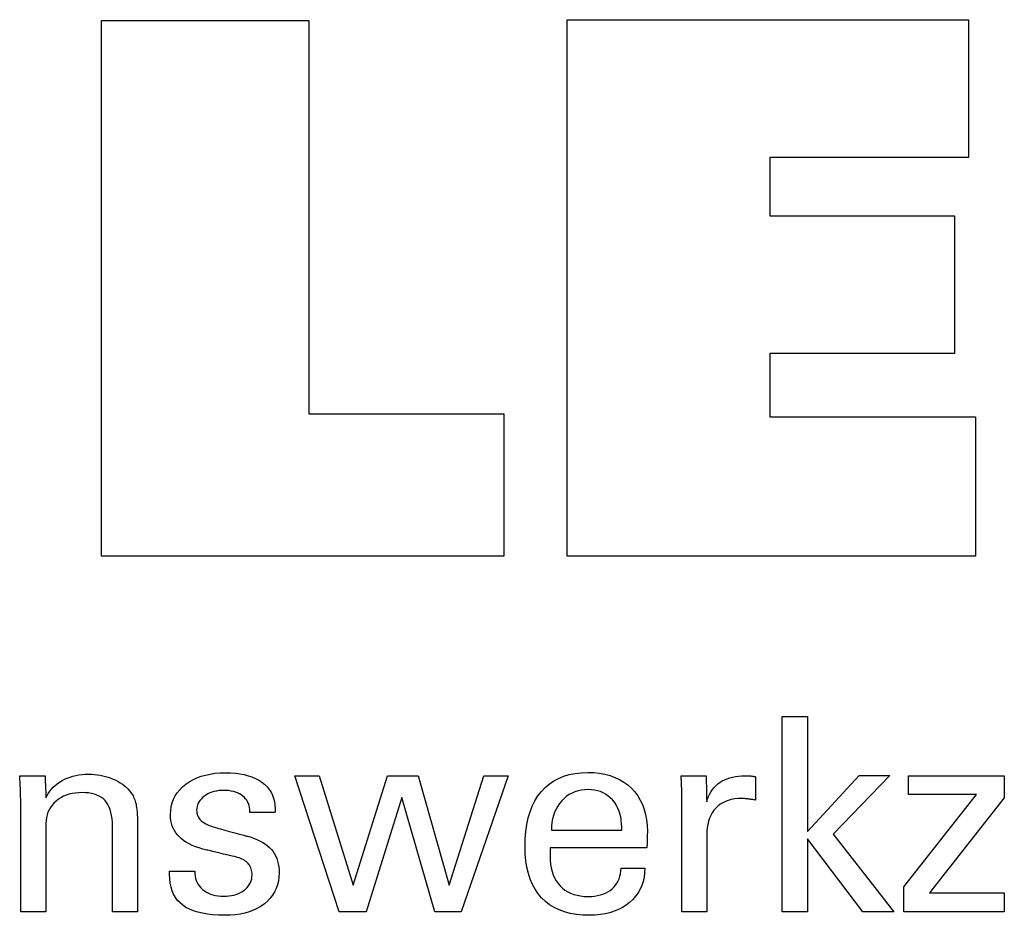
# Model space of a CAD drawing. Extents: x 203 to 490, y -257 to -61.
# Drawn here: x 445 to 460, y -218 to -205 of the extents above; entities that cross this region are included whole.
import ezdxf

# ---------------------------------------------------------------- set-up
doc = ezdxf.new("R2010")
doc.units = 0
doc.layers.add('CK_LEVEL_1', color=7, linetype='CONTINUOUS')

msp = doc.modelspace()

# ---------------------------------------------------------------- linework, layer by layer
at = {"layer": 'CK_LEVEL_1', "color": 3, "linetype": 'CONTINUOUS'}
for points in [[(452.54, -210.724, 0), (452.54, -212.859, 0), (446.505, -212.859, 0), (446.505, -204.82, 0), (449.616, -204.82, 0), (449.616, -210.724, 0), (452.54, -210.724, 0), (452.54, -210.724, 0)], [(453.491, -212.859, 0), (453.491, -204.809, 0), (459.515, -204.809, 0), (459.515, -206.877, 0), (456.531, -206.877, 0), (456.531, -207.75, 0), (459.303, -207.75, 0), (459.303, -209.818, 0), (456.531, -209.818, 0), (456.531, -210.768, 0), (459.62, -210.768, 0), (459.62, -212.859, 0), (453.491, -212.859, 0), (453.491, -212.859, 0)]]:
    msp.add_polyline3d(points, dxfattribs=at)
at = {"layer": 'CK_LEVEL_1', "color": 1, "linetype": 'CONTINUOUS'}
for points in [[(457.098, -218.196, 0), (456.72, -218.196, 0), (456.72, -215.263, 0), (457.098, -215.263, 0), (457.098, -216.987, 0), (457.872, -216.148, 0), (458.333, -216.148, 0), (457.481, -217.031, 0), (458.392, -218.196, 0), (457.929, -218.196, 0), (457.098, -217.101, 0), (457.098, -218.196, 0), (457.098, -218.196, 0)], [(447.526, -217.582, 0), (447.539, -217.582, 0), (447.574, -217.582, 0), (447.625, -217.582, 0), (447.684, -217.582, 0), (447.747, -217.582, 0), (447.807, -217.582, 0), (447.857, -217.582, 0), (447.892, -217.582, 0), (447.905, -217.582, 0), (447.905, -217.582, 0), (447.905, -217.583, 0), (447.905, -217.584, 0), (447.905, -217.585, 0), (447.905, -217.587, 0), (447.905, -217.588, 0), (447.905, -217.589, 0), (447.905, -217.59, 0), (447.905, -217.59, 0), (447.906, -217.627, 0), (447.91, -217.661, 0), (447.918, -217.694, 0), (447.928, -217.726, 0), (447.941, -217.755, 0), (447.957, -217.783, 0), (447.976, -217.81, 0), (447.998, -217.835, 0), (448.022, -217.858, 0), (448.05, -217.879, 0), (448.079, -217.898, 0), (448.11, -217.914, 0), (448.143, -217.928, 0), (448.178, -217.94, 0), (448.215, -217.948, 0), (448.254, -217.955, 0), (448.295, -217.958, 0), (448.338, -217.96, 0), (448.379, -217.959, 0), (448.418, -217.955, 0), (448.456, -217.95, 0), (448.493, -217.942, 0), (448.527, -217.932, 0), (448.559, -217.92, 0), (448.59, -217.905, 0), (448.619, -217.888, 0), (448.647, -217.87, 0), (448.671, -217.849, 0), (448.693, -217.827, 0), (448.712, -217.804, 0), (448.728, -217.78, 0), (448.741, -217.754, 0), (448.752, -217.727, 0), (448.759, -217.699, 0), (448.763, -217.669, 0), (448.765, -217.638, 0), (448.764, -217.615, 0), (448.762, -217.593, 0), (448.758, -217.572, 0), (448.753, -217.552, 0), (448.746, -217.533, 0), (448.738, -217.515, 0), (448.729, -217.498, 0), (448.718, -217.482, 0), (448.705, -217.467, 0), (448.691, -217.453, 0), (448.675, -217.439, 0), (448.658, -217.427, 0), (448.639, -217.415, 0), (448.618, -217.405, 0), (448.595, -217.395, 0), (448.571, -217.385, 0), (448.546, -217.377, 0), (448.518, -217.37, 0), (448.503, -217.366, 0), (448.464, -217.357, 0), (448.406, -217.343, 0), (448.338, -217.327, 0), (448.266, -217.31, 0), (448.197, -217.294, 0), (448.14, -217.28, 0), (448.1, -217.271, 0), (448.085, -217.267, 0), (448.026, -217.253, 0), (447.97, -217.236, 0), (447.917, -217.218, 0), (447.868, -217.198, 0), (447.823, -217.176, 0), (447.781, -217.152, 0), (447.743, -217.127, 0), (447.708, -217.1, 0), (447.676, -217.071, 0), (447.648, -217.04, 0), (447.623, -217.008, 0), (447.601, -216.974, 0), (447.583, -216.939, 0), (447.568, -216.902, 0), (447.557, -216.862, 0), (447.548, -216.822, 0), (447.543, -216.779, 0), (447.542, -216.735, 0), (447.545, -216.674, 0), (447.553, -216.615, 0), (447.567, -216.559, 0), (447.587, -216.506, 0), (447.612, -216.456, 0), (447.643, -216.408, 0), (447.679, -216.363, 0), (447.721, -216.32, 0), (447.769, -216.28, 0), (447.822, -216.243, 0), (447.878, -216.211, 0), (447.937, -216.183, 0), (448, -216.16, 0), (448.067, -216.141, 0), (448.137, -216.126, 0), (448.211, -216.115, 0), (448.288, -216.108, 0), (448.369, -216.106, 0), (448.443, -216.108, 0), (448.515, -216.113, 0), (448.582, -216.122, 0), (448.646, -216.135, 0), (448.706, -216.151, 0), (448.763, -216.17, 0), (448.816, -216.193, 0), (448.866, -216.22, 0), (448.912, -216.25, 0), (448.954, -216.284, 0), (448.99, -216.32, 0), (449.022, -216.358, 0), (449.049, -216.4, 0), (449.071, -216.444, 0), (449.088, -216.49, 0), (449.101, -216.539, 0), (449.108, -216.591, 0), (449.111, -216.645, 0), (449.111, -216.651, 0), (449.111, -216.656, 0), (449.11, -216.66, 0), (449.11, -216.665, 0), (449.11, -216.669, 0), (449.11, -216.673, 0), (449.11, -216.676, 0), (449.11, -216.679, 0), (449.11, -216.682, 0), (449.109, -216.685, 0), (449.109, -216.688, 0), (449.109, -216.69, 0), (449.109, -216.693, 0), (449.108, -216.695, 0), (449.108, -216.698, 0), (449.108, -216.7, 0), (449.107, -216.703, 0), (449.107, -216.705, 0), (449.094, -216.705, 0), (449.059, -216.705, 0), (449.009, -216.705, 0), (448.95, -216.705, 0), (448.887, -216.705, 0), (448.828, -216.705, 0), (448.778, -216.705, 0), (448.743, -216.705, 0), (448.73, -216.705, 0), (448.73, -216.705, 0), (448.73, -216.703, 0), (448.73, -216.701, 0), (448.73, -216.699, 0), (448.73, -216.696, 0), (448.73, -216.694, 0), (448.73, -216.692, 0), (448.73, -216.69, 0), (448.73, -216.69, 0), (448.729, -216.658, 0), (448.725, -216.627, 0), (448.719, -216.598, 0), (448.71, -216.571, 0), (448.698, -216.545, 0), (448.684, -216.521, 0), (448.667, -216.498, 0), (448.648, -216.476, 0), (448.625, -216.457, 0), (448.602, -216.439, 0), (448.576, -216.423, 0), (448.548, -216.409, 0), (448.518, -216.397, 0), (448.487, -216.388, 0), (448.453, -216.381, 0), (448.418, -216.375, 0), (448.38, -216.372, 0), (448.341, -216.371, 0), (448.302, -216.372, 0), (448.265, -216.375, 0), (448.23, -216.381, 0), (448.196, -216.388, 0), (448.163, -216.397, 0), (448.133, -216.409, 0), (448.103, -216.423, 0), (448.075, -216.439, 0), (448.049, -216.457, 0), (448.025, -216.476, 0), (448.004, -216.497, 0), (447.985, -216.518, 0), (447.969, -216.541, 0), (447.956, -216.564, 0), (447.946, -216.589, 0), (447.939, -216.615, 0), (447.935, -216.642, 0), (447.933, -216.669, 0), (447.934, -216.691, 0), (447.937, -216.712, 0), (447.941, -216.731, 0), (447.947, -216.75, 0), (447.955, -216.768, 0), (447.964, -216.785, 0), (447.976, -216.8, 0), (447.988, -216.815, 0), (448.003, -216.829, 0), (448.02, -216.843, 0), (448.039, -216.856, 0), (448.06, -216.868, 0), (448.083, -216.88, 0), (448.109, -216.892, 0), (448.136, -216.903, 0), (448.167, -216.914, 0), (448.199, -216.924, 0), (448.234, -216.934, 0), (448.25, -216.938, 0), (448.292, -216.95, 0), (448.354, -216.967, 0), (448.428, -216.987, 0), (448.505, -217.008, 0), (448.578, -217.028, 0), (448.64, -217.045, 0), (448.683, -217.057, 0), (448.699, -217.061, 0), (448.751, -217.076, 0), (448.8, -217.093, 0), (448.845, -217.112, 0), (448.888, -217.132, 0), (448.928, -217.154, 0), (448.964, -217.178, 0), (448.997, -217.203, 0), (449.028, -217.23, 0), (449.055, -217.259, 0), (449.079, -217.29, 0), (449.1, -217.324, 0), (449.119, -217.359, 0), (449.135, -217.396, 0), (449.148, -217.435, 0), (449.157, -217.476, 0), (449.165, -217.519, 0), (449.169, -217.564, 0), (449.17, -217.61, 0), (449.168, -217.673, 0), (449.159, -217.733, 0), (449.146, -217.79, 0), (449.127, -217.845, 0), (449.102, -217.896, 0), (449.072, -217.945, 0), (449.037, -217.99, 0), (448.996, -218.033, 0), (448.95, -218.073, 0), (448.899, -218.109, 0), (448.844, -218.141, 0), (448.785, -218.169, 0), (448.723, -218.193, 0), (448.657, -218.212, 0), (448.586, -218.227, 0), (448.512, -218.237, 0), (448.435, -218.244, 0), (448.353, -218.246, 0), (448.261, -218.244, 0), (448.175, -218.239, 0), (448.094, -218.229, 0), (448.019, -218.216, 0), (447.949, -218.2, 0), (447.885, -218.18, 0), (447.826, -218.155, 0), (447.773, -218.128, 0), (447.725, -218.096, 0), (447.684, -218.061, 0), (447.647, -218.022, 0), (447.615, -217.979, 0), (447.588, -217.931, 0), (447.566, -217.879, 0), (447.549, -217.823, 0), (447.536, -217.763, 0), (447.529, -217.698, 0), (447.526, -217.63, 0), (447.526, -217.628, 0), (447.526, -217.624, 0), (447.526, -217.617, 0), (447.526, -217.61, 0), (447.526, -217.602, 0), (447.526, -217.594, 0), (447.526, -217.588, 0), (447.526, -217.584, 0), (447.526, -217.582, 0), (447.526, -217.582, 0), (447.526, -217.582, 0), (447.526, -217.582, 0), (447.526, -217.582, 0), (447.526, -217.582, 0), (447.526, -217.582, 0), (447.526, -217.582, 0), (447.526, -217.582, 0), (447.526, -217.582, 0)], [(454.657, -217.54, 0), (454.653, -217.609, 0), (454.645, -217.675, 0), (454.63, -217.738, 0), (454.611, -217.798, 0), (454.585, -217.855, 0), (454.555, -217.909, 0), (454.518, -217.96, 0), (454.476, -218.008, 0), (454.429, -218.052, 0), (454.377, -218.093, 0), (454.321, -218.129, 0), (454.262, -218.16, 0), (454.199, -218.186, 0), (454.133, -218.208, 0), (454.063, -218.225, 0), (453.99, -218.236, 0), (453.913, -218.244, 0), (453.832, -218.246, 0), (453.729, -218.243, 0), (453.631, -218.233, 0), (453.539, -218.217, 0), (453.453, -218.194, 0), (453.372, -218.165, 0), (453.298, -218.129, 0), (453.228, -218.087, 0), (453.165, -218.038, 0), (453.108, -217.983, 0), (453.056, -217.922, 0), (453.01, -217.855, 0), (452.971, -217.782, 0), (452.937, -217.702, 0), (452.91, -217.617, 0), (452.888, -217.525, 0), (452.873, -217.427, 0), (452.864, -217.324, 0), (452.861, -217.214, 0), (452.864, -217.097, 0), (452.873, -216.987, 0), (452.888, -216.883, 0), (452.909, -216.785, 0), (452.936, -216.693, 0), (452.969, -216.608, 0), (453.009, -216.529, 0), (453.054, -216.456, 0), (453.105, -216.389, 0), (453.162, -216.329, 0), (453.224, -216.276, 0), (453.291, -216.23, 0), (453.363, -216.191, 0), (453.44, -216.159, 0), (453.523, -216.134, 0), (453.611, -216.117, 0), (453.704, -216.106, 0), (453.802, -216.102, 0), (453.892, -216.105, 0), (453.978, -216.114, 0), (454.059, -216.129, 0), (454.136, -216.149, 0), (454.209, -216.176, 0), (454.277, -216.208, 0), (454.341, -216.246, 0), (454.4, -216.29, 0), (454.456, -216.34, 0), (454.506, -216.395, 0), (454.55, -216.454, 0), (454.588, -216.517, 0), (454.621, -216.585, 0), (454.647, -216.657, 0), (454.668, -216.733, 0), (454.683, -216.814, 0), (454.692, -216.898, 0), (454.695, -216.987, 0), (454.695, -217.009, 0), (454.694, -217.029, 0), (454.694, -217.048, 0), (454.694, -217.066, 0), (454.694, -217.083, 0), (454.694, -217.099, 0), (454.693, -217.113, 0), (454.693, -217.126, 0), (454.693, -217.138, 0), (454.692, -217.15, 0), (454.692, -217.161, 0), (454.691, -217.172, 0), (454.69, -217.183, 0), (454.69, -217.194, 0), (454.689, -217.205, 0), (454.688, -217.215, 0), (454.687, -217.226, 0), (454.687, -217.236, 0), (454.637, -217.236, 0), (454.504, -217.236, 0), (454.311, -217.236, 0), (454.082, -217.236, 0), (453.841, -217.236, 0), (453.613, -217.236, 0), (453.42, -217.236, 0), (453.287, -217.236, 0), (453.237, -217.236, 0), (453.237, -217.237, 0), (453.237, -217.241, 0), (453.237, -217.246, 0), (453.237, -217.253, 0), (453.237, -217.259, 0), (453.237, -217.265, 0), (453.237, -217.271, 0), (453.237, -217.274, 0), (453.237, -217.276, 0), (453.237, -217.279, 0), (453.237, -217.286, 0), (453.237, -217.297, 0), (453.237, -217.31, 0), (453.237, -217.323, 0), (453.237, -217.336, 0), (453.237, -217.347, 0), (453.237, -217.355, 0), (453.237, -217.357, 0), (453.239, -217.42, 0), (453.244, -217.48, 0), (453.254, -217.536, 0), (453.267, -217.589, 0), (453.283, -217.639, 0), (453.304, -217.685, 0), (453.328, -217.729, 0), (453.356, -217.769, 0), (453.387, -217.805, 0), (453.422, -217.838, 0), (453.459, -217.868, 0), (453.5, -217.893, 0), (453.543, -217.915, 0), (453.59, -217.932, 0), (453.64, -217.946, 0), (453.693, -217.956, 0), (453.749, -217.962, 0), (453.808, -217.964, 0), (453.857, -217.962, 0), (453.904, -217.958, 0), (453.948, -217.951, 0), (453.99, -217.941, 0), (454.029, -217.928, 0), (454.067, -217.913, 0), (454.102, -217.894, 0), (454.135, -217.873, 0), (454.165, -217.849, 0), (454.193, -217.823, 0), (454.218, -217.794, 0), (454.239, -217.764, 0), (454.257, -217.731, 0), (454.272, -217.697, 0), (454.284, -217.661, 0), (454.293, -217.622, 0), (454.298, -217.582, 0), (454.301, -217.54, 0), (454.313, -217.54, 0), (454.346, -217.54, 0), (454.393, -217.54, 0), (454.449, -217.54, 0), (454.508, -217.54, 0), (454.564, -217.54, 0), (454.612, -217.54, 0), (454.644, -217.54, 0), (454.657, -217.54, 0), (454.657, -217.54, 0), (454.657, -217.54, 0), (454.657, -217.54, 0), (454.657, -217.54, 0), (454.657, -217.54, 0), (454.657, -217.54, 0), (454.657, -217.54, 0), (454.657, -217.54, 0), (454.657, -217.54, 0)], [(445.673, -216.486, 0), (445.689, -216.45, 0), (445.708, -216.416, 0), (445.73, -216.383, 0), (445.754, -216.353, 0), (445.781, -216.324, 0), (445.81, -216.296, 0), (445.842, -216.271, 0), (445.877, -216.247, 0), (445.914, -216.224, 0), (445.953, -216.204, 0), (445.993, -216.186, 0), (446.035, -216.171, 0), (446.078, -216.158, 0), (446.122, -216.147, 0), (446.168, -216.139, 0), (446.214, -216.133, 0), (446.263, -216.129, 0), (446.312, -216.128, 0), (446.357, -216.129, 0), (446.401, -216.132, 0), (446.444, -216.136, 0), (446.486, -216.143, 0), (446.527, -216.151, 0), (446.567, -216.161, 0), (446.607, -216.172, 0), (446.646, -216.186, 0), (446.683, -216.201, 0), (446.72, -216.218, 0), (446.754, -216.237, 0), (446.787, -216.257, 0), (446.819, -216.278, 0), (446.848, -216.3, 0), (446.875, -216.324, 0), (446.901, -216.35, 0), (446.925, -216.376, 0), (446.947, -216.404, 0), (446.958, -216.421, 0), (446.969, -216.438, 0), (446.979, -216.455, 0), (446.988, -216.474, 0), (446.997, -216.493, 0), (447.005, -216.513, 0), (447.012, -216.534, 0), (447.018, -216.555, 0), (447.024, -216.578, 0), (447.028, -216.602, 0), (447.032, -216.63, 0), (447.036, -216.661, 0), (447.039, -216.697, 0), (447.042, -216.735, 0), (447.044, -216.778, 0), (447.045, -216.823, 0), (447.046, -216.873, 0), (447.047, -216.926, 0), (447.047, -216.969, 0), (447.047, -217.086, 0), (447.047, -217.255, 0), (447.047, -217.456, 0), (447.047, -217.666, 0), (447.047, -217.867, 0), (447.047, -218.036, 0), (447.047, -218.153, 0), (447.047, -218.196, 0), (447.034, -218.196, 0), (446.999, -218.196, 0), (446.949, -218.196, 0), (446.89, -218.196, 0), (446.827, -218.196, 0), (446.768, -218.196, 0), (446.718, -218.196, 0), (446.683, -218.196, 0), (446.67, -218.196, 0), (446.67, -218.152, 0), (446.67, -218.033, 0), (446.67, -217.862, 0), (446.67, -217.658, 0), (446.67, -217.444, 0), (446.67, -217.24, 0), (446.67, -217.068, 0), (446.67, -216.949, 0), (446.67, -216.905, 0), (446.669, -216.849, 0), (446.665, -216.797, 0), (446.658, -216.748, 0), (446.648, -216.703, 0), (446.636, -216.66, 0), (446.621, -216.622, 0), (446.603, -216.586, 0), (446.583, -216.554, 0), (446.559, -216.526, 0), (446.534, -216.5, 0), (446.505, -216.478, 0), (446.473, -216.459, 0), (446.437, -216.442, 0), (446.399, -216.428, 0), (446.358, -216.418, 0), (446.313, -216.41, 0), (446.265, -216.406, 0), (446.215, -216.404, 0), (446.163, -216.406, 0), (446.113, -216.411, 0), (446.066, -216.419, 0), (446.02, -216.43, 0), (445.977, -216.444, 0), (445.935, -216.461, 0), (445.896, -216.482, 0), (445.859, -216.506, 0), (445.825, -216.533, 0), (445.793, -216.563, 0), (445.764, -216.595, 0), (445.74, -216.628, 0), (445.719, -216.664, 0), (445.703, -216.701, 0), (445.689, -216.74, 0), (445.68, -216.781, 0), (445.674, -216.824, 0), (445.673, -216.868, 0), (445.673, -216.914, 0), (445.673, -217.036, 0), (445.673, -217.212, 0), (445.673, -217.422, 0), (445.673, -217.642, 0), (445.673, -217.852, 0), (445.673, -218.029, 0), (445.673, -218.151, 0), (445.673, -218.196, 0), (445.66, -218.196, 0), (445.625, -218.196, 0), (445.575, -218.196, 0), (445.515, -218.196, 0), (445.452, -218.196, 0), (445.392, -218.196, 0), (445.342, -218.196, 0), (445.307, -218.196, 0), (445.294, -218.196, 0), (445.294, -218.141, 0), (445.294, -217.991, 0), (445.294, -217.775, 0), (445.294, -217.519, 0), (445.294, -217.249, 0), (445.294, -216.993, 0), (445.294, -216.776, 0), (445.294, -216.627, 0), (445.294, -216.571, 0), (445.294, -216.546, 0), (445.294, -216.522, 0), (445.294, -216.497, 0), (445.293, -216.473, 0), (445.293, -216.448, 0), (445.292, -216.424, 0), (445.292, -216.401, 0), (445.291, -216.377, 0), (445.29, -216.354, 0), (445.289, -216.331, 0), (445.288, -216.308, 0), (445.287, -216.285, 0), (445.286, -216.262, 0), (445.284, -216.24, 0), (445.283, -216.218, 0), (445.282, -216.196, 0), (445.28, -216.174, 0), (445.279, -216.152, 0), (445.292, -216.152, 0), (445.327, -216.152, 0), (445.378, -216.152, 0), (445.438, -216.152, 0), (445.501, -216.152, 0), (445.561, -216.152, 0), (445.612, -216.152, 0), (445.647, -216.152, 0), (445.66, -216.152, 0), (445.661, -216.164, 0), (445.662, -216.194, 0), (445.663, -216.239, 0), (445.665, -216.291, 0), (445.667, -216.347, 0), (445.669, -216.399, 0), (445.671, -216.444, 0), (445.672, -216.474, 0), (445.673, -216.486, 0), (445.673, -216.486, 0), (445.673, -216.486, 0), (445.673, -216.486, 0), (445.673, -216.486, 0), (445.673, -216.486, 0), (445.673, -216.486, 0), (445.673, -216.486, 0), (445.673, -216.486, 0), (445.673, -216.486, 0)], [(451.257, -216.152, 0), (451.721, -217.793, 0), (452.243, -216.152, 0), (452.608, -216.152, 0), (451.901, -218.196, 0), (451.505, -218.196, 0), (451.011, -216.478, 0), (450.475, -218.196, 0), (450.074, -218.196, 0), (449.405, -216.152, 0), (449.774, -216.152, 0), (450.284, -217.793, 0), (450.797, -216.152, 0), (451.257, -216.152, 0), (451.257, -216.152, 0)], [(455.211, -218.196, 0), (455.211, -218.137, 0), (455.211, -217.979, 0), (455.211, -217.75, 0), (455.211, -217.478, 0), (455.211, -217.192, 0), (455.211, -216.921, 0), (455.211, -216.692, 0), (455.211, -216.533, 0), (455.211, -216.474, 0), (455.211, -216.452, 0), (455.211, -216.43, 0), (455.211, -216.41, 0), (455.211, -216.39, 0), (455.211, -216.37, 0), (455.211, -216.351, 0), (455.21, -216.333, 0), (455.209, -216.316, 0), (455.209, -216.299, 0), (455.208, -216.283, 0), (455.207, -216.266, 0), (455.207, -216.25, 0), (455.206, -216.234, 0), (455.205, -216.217, 0), (455.204, -216.201, 0), (455.203, -216.185, 0), (455.201, -216.168, 0), (455.2, -216.152, 0), (455.213, -216.152, 0), (455.248, -216.152, 0), (455.298, -216.152, 0), (455.358, -216.152, 0), (455.42, -216.152, 0), (455.48, -216.152, 0), (455.53, -216.152, 0), (455.565, -216.152, 0), (455.578, -216.152, 0), (455.578, -216.166, 0), (455.579, -216.201, 0), (455.58, -216.254, 0), (455.581, -216.315, 0), (455.583, -216.38, 0), (455.584, -216.442, 0), (455.585, -216.494, 0), (455.586, -216.53, 0), (455.586, -216.543, 0), (455.6, -216.501, 0), (455.615, -216.462, 0), (455.633, -216.424, 0), (455.653, -216.39, 0), (455.675, -216.357, 0), (455.7, -216.327, 0), (455.726, -216.299, 0), (455.755, -216.273, 0), (455.786, -216.25, 0), (455.819, -216.229, 0), (455.854, -216.211, 0), (455.891, -216.196, 0), (455.931, -216.182, 0), (455.973, -216.171, 0), (456.016, -216.163, 0), (456.062, -216.157, 0), (456.11, -216.153, 0), (456.161, -216.152, 0), (456.17, -216.152, 0), (456.179, -216.152, 0), (456.188, -216.152, 0), (456.197, -216.152, 0), (456.206, -216.153, 0), (456.215, -216.153, 0), (456.224, -216.153, 0), (456.232, -216.154, 0), (456.241, -216.155, 0), (456.25, -216.155, 0), (456.258, -216.156, 0), (456.267, -216.157, 0), (456.275, -216.158, 0), (456.283, -216.16, 0), (456.292, -216.161, 0), (456.3, -216.163, 0), (456.308, -216.165, 0), (456.316, -216.166, 0), (456.316, -216.178, 0), (456.316, -216.211, 0), (456.316, -216.258, 0), (456.316, -216.313, 0), (456.316, -216.371, 0), (456.316, -216.427, 0), (456.316, -216.474, 0), (456.316, -216.506, 0), (456.316, -216.518, 0), (456.302, -216.515, 0), (456.289, -216.513, 0), (456.276, -216.511, 0), (456.263, -216.508, 0), (456.25, -216.507, 0), (456.238, -216.505, 0), (456.226, -216.503, 0), (456.214, -216.502, 0), (456.202, -216.501, 0), (456.191, -216.499, 0), (456.18, -216.498, 0), (456.169, -216.497, 0), (456.159, -216.496, 0), (456.148, -216.495, 0), (456.138, -216.495, 0), (456.129, -216.494, 0), (456.119, -216.494, 0), (456.11, -216.494, 0), (456.056, -216.496, 0), (456.004, -216.501, 0), (455.955, -216.51, 0), (455.909, -216.522, 0), (455.866, -216.538, 0), (455.826, -216.558, 0), (455.788, -216.581, 0), (455.754, -216.607, 0), (455.723, -216.637, 0), (455.694, -216.671, 0), (455.669, -216.707, 0), (455.647, -216.747, 0), (455.628, -216.789, 0), (455.613, -216.835, 0), (455.601, -216.883, 0), (455.593, -216.935, 0), (455.588, -216.99, 0), (455.586, -217.048, 0), (455.586, -217.087, 0), (455.586, -217.192, 0), (455.586, -217.345, 0), (455.586, -217.527, 0), (455.586, -217.717, 0), (455.586, -217.898, 0), (455.586, -218.051, 0), (455.586, -218.157, 0), (455.586, -218.196, 0), (455.573, -218.196, 0), (455.539, -218.196, 0), (455.489, -218.196, 0), (455.43, -218.196, 0), (455.368, -218.196, 0), (455.309, -218.196, 0), (455.259, -218.196, 0), (455.224, -218.196, 0), (455.211, -218.196, 0), (455.211, -218.196, 0), (455.211, -218.196, 0), (455.211, -218.196, 0), (455.211, -218.196, 0), (455.211, -218.196, 0), (455.211, -218.196, 0), (455.211, -218.196, 0), (455.211, -218.196, 0), (455.211, -218.196, 0)], [(458.545, -218.196, 0), (458.545, -217.819, 0), (459.635, -216.432, 0), (458.613, -216.432, 0), (458.613, -216.152, 0), (460.05, -216.152, 0), (460.05, -216.482, 0), (458.93, -217.908, 0), (460.047, -217.908, 0), (460.047, -218.196, 0), (458.545, -218.196, 0), (458.545, -218.196, 0)], [(453.257, -216.971, 0), (453.293, -216.971, 0), (453.39, -216.971, 0), (453.53, -216.971, 0), (453.696, -216.971, 0), (453.871, -216.971, 0), (454.038, -216.971, 0), (454.178, -216.971, 0), (454.275, -216.971, 0), (454.311, -216.971, 0), (454.311, -216.97, 0), (454.311, -216.965, 0), (454.311, -216.959, 0), (454.311, -216.952, 0), (454.311, -216.945, 0), (454.311, -216.937, 0), (454.311, -216.931, 0), (454.311, -216.927, 0), (454.311, -216.926, 0), (454.309, -216.87, 0), (454.304, -216.817, 0), (454.295, -216.767, 0), (454.283, -216.719, 0), (454.268, -216.673, 0), (454.248, -216.63, 0), (454.226, -216.589, 0), (454.2, -216.551, 0), (454.17, -216.515, 0), (454.138, -216.482, 0), (454.104, -216.453, 0), (454.068, -216.428, 0), (454.03, -216.407, 0), (453.99, -216.39, 0), (453.947, -216.376, 0), (453.903, -216.367, 0), (453.857, -216.361, 0), (453.808, -216.359, 0), (453.755, -216.361, 0), (453.704, -216.367, 0), (453.655, -216.378, 0), (453.609, -216.392, 0), (453.565, -216.411, 0), (453.523, -216.434, 0), (453.483, -216.461, 0), (453.446, -216.492, 0), (453.411, -216.528, 0), (453.378, -216.567, 0), (453.35, -216.608, 0), (453.325, -216.652, 0), (453.304, -216.699, 0), (453.287, -216.748, 0), (453.274, -216.8, 0), (453.264, -216.854, 0), (453.259, -216.911, 0), (453.257, -216.971, 0), (453.257, -216.971, 0), (453.257, -216.971, 0), (453.257, -216.971, 0), (453.257, -216.971, 0), (453.257, -216.971, 0), (453.257, -216.971, 0), (453.257, -216.971, 0), (453.257, -216.971, 0), (453.257, -216.971, 0), (453.257, -216.971, 0), (453.257, -216.971, 0), (453.257, -216.971, 0), (453.257, -216.971, 0), (453.257, -216.971, 0), (453.257, -216.971, 0), (453.257, -216.971, 0), (453.257, -216.971, 0), (453.257, -216.971, 0)]]:
    msp.add_polyline3d(points, dxfattribs=at)

doc.saveas('drawing.dxf')
